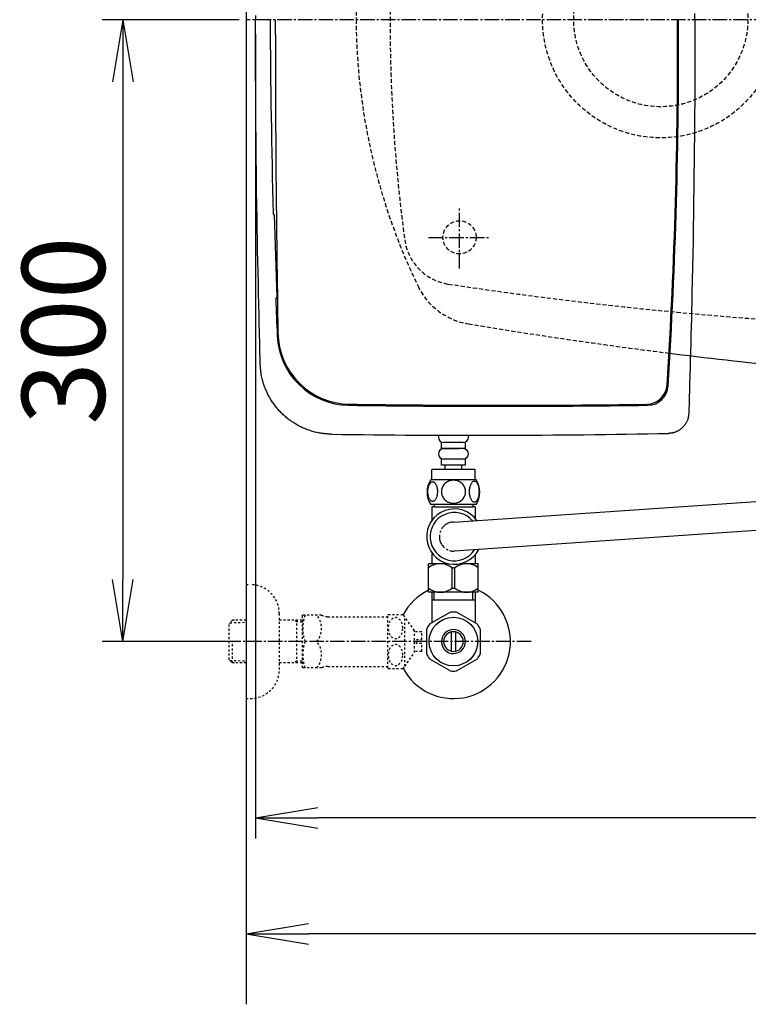
# Model space of a CAD drawing. Extents: x 0 to 1997, y 8 to 2789.
# Drawn here: x 244 to 595, y 1914 to 2389 of the extents above; entities that cross this region are included whole.
import ezdxf

# ---------------------------------------------------------------- set-up
doc = ezdxf.new("R2010")
doc.units = 0
for name, pattern in [('EXLTYPE1', [3, 2, -1]), ('EXLTYPE2', [2, 1, -1]), ('EXLTYPE3', [10, 7, -1, 1, -1])]:
    doc.linetypes.add(name, pattern=pattern)
doc.layers.get('0').update_dxf_attribs({"linetype": 'CONTINUOUS'})
doc.layers.get('DEFPOINTS').update_dxf_attribs({"linetype": 'CONTINUOUS'})
for name, color, linetype in [('タンク', 7, 'CONTINUOUS'), ('便器', 7, 'CONTINUOUS'), ('便器部品', 7, 'CONTINUOUS'), ('便座', 7, 'CONTINUOUS'), ('寸法', 7, 'CONTINUOUS'), ('止水栓', 7, 'CONTINUOUS')]:
    doc.layers.add(name, color=color, linetype=linetype)
doc.styles.add('EXCADDIM1', font='monotxt', dxfattribs={"width": 0.84, "bigfont": 'extfont'})
doc.styles.get("Standard").update_dxf_attribs({"font": 'monotxt', "bigfont": 'extfont'})
doc.dimstyles.new('ISO-25', dxfattribs={"dimtxt": 2.5, "dimasz": 2.5, "dimexe": 1.25, "dimexo": 0.625, "dimtad": 1, "dimtxsty": 'STANDARD', "dimcen": 2.5, "dimazin": 3, "dimtfac": 1, "dimtmove": 0, "dimatfit": 3})

# ---------------------------------------------------------------- blocks, each defined once
blk = doc.blocks.new('EX_NORM')
at = {"color": 0, "linetype": 'CONTINUOUS'}
for q in [(-1, 0.167), (-1, 0), (-1, -0.167)]:
    blk.add_line((0, 0), q, dxfattribs=at)
blk = doc.blocks.new('*D19')
at = {"layer": 'DEFPOINTS', "color": 0}
for p in [(353, 2389), (293.5, 2089), (353, 2089)]:
    blk.add_point(p, dxfattribs=at)
at = {"layer": '寸法', "color": 3, "linetype": 'CONTINUOUS'}
for p, q in [((349.6, 2389), (283.5, 2389)), ((293.5, 2359), (293.5, 2119)), ((349.6, 2089), (283.5, 2089))]:
    blk.add_line(p, q, dxfattribs=at)
at = {"layer": '寸法', "color": 3, "xscale": 30, "yscale": 30, "zscale": 30}
for p, rotation in [((293.5, 2389), 90), ((293.5, 2089), 270)]:
    blk.add_blockref('EX_NORM', p, dxfattribs=dict(at, rotation=rotation))
at = {"layer": '寸法', "color": 2, "insert": (270, 2239), "char_height": 40, "attachment_point": 5, "rotation": 90, "style": 'EXCADDIM1'}
blk.add_mtext('300', dxfattribs=at)
blk = doc.blocks.new('*D20')
at = {"layer": 'DEFPOINTS', "color": 0}
for p in [(1105.93, 2389), (353, 2019), (353, 1948)]:
    blk.add_point(p, dxfattribs=at)
at = {"layer": '寸法', "color": 3, "linetype": 'CONTINUOUS'}
for p, q in [((1105.93, 2384), (1105.93, 1938)), ((1075.93, 1948), (383, 1948))]:
    blk.add_line(p, q, dxfattribs=at)
at = {"layer": '寸法', "color": 3, "xscale": 30, "yscale": 30, "zscale": 30, "rotation": 180}
blk.add_blockref('EX_NORM', (353, 1948), dxfattribs=at)
at = {"layer": '寸法', "color": 3, "xscale": 30, "yscale": 30, "zscale": 30}
blk.add_blockref('EX_NORM', (1105.93, 1948), dxfattribs=at)
at = {"layer": '寸法', "color": 2, "insert": (729.46, 1971.5), "char_height": 40, "attachment_point": 5, "style": 'EXCADDIM1'}
blk.add_mtext('755', dxfattribs=at)
blk = doc.blocks.new('*D31')
at = {"layer": 'DEFPOINTS', "color": 0}
for p in [(357.51, 2389), (1105.93, 2389), (357.51, 2004)]:
    blk.add_point(p, dxfattribs=at)
at = {"layer": '寸法', "color": 3, "linetype": 'CONTINUOUS'}
for p, q in [((357.51, 2382), (357.51, 1994)), ((1075.93, 2004), (387.51, 2004))]:
    blk.add_line(p, q, dxfattribs=at)
at = {"layer": '寸法', "color": 3, "xscale": 30, "yscale": 30, "zscale": 30, "rotation": 180}
blk.add_blockref('EX_NORM', (357.51, 2004), dxfattribs=at)
at = {"layer": '寸法', "color": 3, "xscale": 30, "yscale": 30, "zscale": 30}
blk.add_blockref('EX_NORM', (1105.93, 2004), dxfattribs=at)
at = {"layer": '寸法', "color": 2, "insert": (731.72, 2027.5), "char_height": 40, "attachment_point": 5, "style": 'EXCADDIM1'}
blk.add_mtext('746', dxfattribs=at)

msp = doc.modelspace()

# ---------------------------------------------------------------- linework, layer by layer
at = {"layer": 'タンク', "color": 2, "linetype": 'CONTINUOUS'}
for p, q in [((366.505, 2294.889), (366.034, 2295.509)), ((366.505, 2294.889), (367.742, 2255.14)), ((367.742, 2255.14), (367.301, 2254.479)), ((367.339, 2254.536), (367.34, 2254.538))]:
    msp.add_line(p, q, dxfattribs=at)
at = {"layer": 'タンク', "color": 2, "linetype": 'CONTINUOUS', "flags": 128}
for points in [[(357.51, 2391.055), (357.511, 2388.999)], [(569.504, 2388.999), (569.504, 2391.933)], [(359.78, 2223.054), (359.775, 2223.276), (359.76, 2223.913), (359.736, 2224.925), (359.705, 2226.27), (359.667, 2227.907), (359.622, 2229.795), (359.573, 2231.893), (359.521, 2234.159), (359.465, 2236.553), (359.407, 2239.033), (359.348, 2241.558), (359.229, 2246.635), (359.111, 2251.731), (358.994, 2256.85), (358.878, 2261.996), (358.764, 2267.172), (358.653, 2272.382), (358.545, 2277.63), (358.44, 2282.92), (358.341, 2288.255), (358.246, 2293.64), (358.157, 2299.077), (358.041, 2306.923), (357.937, 2314.863), (357.845, 2322.874), (357.766, 2330.935), (357.697, 2339.024), (357.64, 2347.12), (357.593, 2355.202), (357.558, 2363.246), (357.532, 2371.232), (357.516, 2379.138), (357.51, 2386.942), (357.511, 2388.999)], [(569.504, 2388.999), (569.504, 2386.064), (569.5, 2380.819), (569.49, 2375.565), (569.476, 2370.296), (569.457, 2365.006), (569.433, 2359.687), (569.404, 2354.335), (569.369, 2348.941), (569.33, 2343.501), (569.285, 2338.007), (569.235, 2332.453), (569.18, 2326.833), (569.113, 2320.595), (569.039, 2314.287), (568.959, 2307.926), (568.872, 2301.526), (568.778, 2295.107), (568.678, 2288.684), (568.571, 2282.273), (568.458, 2275.893), (568.337, 2269.558), (568.21, 2263.288), (568.076, 2257.096), (567.982, 2252.975), (567.885, 2248.894), (567.786, 2244.85), (567.684, 2240.838), (567.581, 2236.855), (567.475, 2232.897), (567.369, 2228.96), (567.261, 2225.042), (567.153, 2221.136), (567.044, 2217.241), (566.935, 2213.353), (566.88, 2211.415), (566.827, 2209.51), (566.775, 2207.669), (566.726, 2205.925), (566.681, 2204.31), (566.64, 2202.855), (566.604, 2201.594), (566.575, 2200.556), (566.553, 2199.776), (566.54, 2199.284), (566.535, 2199.113)], [(367.339, 2254.534), (367.339, 2254.536), (367.339, 2254.536)], [(394.251, 2189.012), (394.235, 2189.013), (394.19, 2189.016), (394.118, 2189.021), (394.023, 2189.027), (393.906, 2189.034), (393.773, 2189.043), (393.624, 2189.053), (393.463, 2189.063), (393.294, 2189.074), (393.119, 2189.085), (392.941, 2189.097), (392.584, 2189.12), (392.226, 2189.144), (391.869, 2189.169), (391.511, 2189.195), (391.152, 2189.224), (390.792, 2189.256), (390.43, 2189.291), (390.068, 2189.33), (389.704, 2189.374), (389.337, 2189.423), (388.969, 2189.478), (388.41, 2189.571), (387.846, 2189.679), (387.28, 2189.799), (386.713, 2189.931), (386.145, 2190.075), (385.578, 2190.228), (385.014, 2190.392), (384.454, 2190.564), (383.898, 2190.744), (383.349, 2190.931), (382.808, 2191.125), (382.277, 2191.324), (381.754, 2191.528), (381.239, 2191.739), (380.732, 2191.955), (380.232, 2192.178), (379.738, 2192.407), (379.25, 2192.642), (378.769, 2192.884), (378.292, 2193.133), (377.821, 2193.389), (377.353, 2193.651), (376.89, 2193.922), (376.43, 2194.199), (375.975, 2194.483), (375.523, 2194.775), (375.077, 2195.073), (374.635, 2195.378), (374.198, 2195.69), (373.765, 2196.009), (373.338, 2196.335), (372.916, 2196.667), (372.499, 2197.005), (372.088, 2197.35), (371.682, 2197.701), (371.282, 2198.058), (370.887, 2198.421), (370.498, 2198.791), (370.115, 2199.166), (369.737, 2199.547), (369.365, 2199.934), (368.999, 2200.327), (368.639, 2200.725), (368.285, 2201.128), (367.937, 2201.537), (367.595, 2201.951), (367.259, 2202.37), (366.93, 2202.794), (366.608, 2203.223), (366.292, 2203.657), (365.983, 2204.096), (365.681, 2204.538), (365.386, 2204.986), (365.098, 2205.437), (364.818, 2205.893), (364.546, 2206.352), (364.281, 2206.815), (364.023, 2207.284), (363.772, 2207.758), (363.527, 2208.238), (363.289, 2208.724), (363.056, 2209.217), (362.83, 2209.718), (362.609, 2210.226), (362.393, 2210.743), (362.182, 2211.268), (361.972, 2211.816), (361.767, 2212.372), (361.569, 2212.935), (361.38, 2213.504), (361.199, 2214.077), (361.027, 2214.652), (360.867, 2215.23), (360.718, 2215.808), (360.582, 2216.384), (360.46, 2216.958), (360.352, 2217.528), (360.288, 2217.908), (360.23, 2218.285), (360.178, 2218.661), (360.132, 2219.035), (360.089, 2219.408), (360.05, 2219.78), (360.015, 2220.152), (359.982, 2220.523), (359.951, 2220.895), (359.921, 2221.267), (359.891, 2221.639), (359.876, 2221.831), (359.861, 2222.02), (359.847, 2222.203), (359.833, 2222.376), (359.821, 2222.536), (359.809, 2222.681), (359.799, 2222.807), (359.791, 2222.91), (359.785, 2222.988), (359.781, 2223.037), (359.78, 2223.054)], [(566.535, 2199.113), (566.534, 2199.104), (566.53, 2199.078), (566.525, 2199.037), (566.518, 2198.983), (566.509, 2198.917), (566.499, 2198.841), (566.489, 2198.756), (566.477, 2198.665), (566.464, 2198.569), (566.451, 2198.469), (566.438, 2198.368), (566.412, 2198.165), (566.385, 2197.962), (566.356, 2197.76), (566.326, 2197.558), (566.294, 2197.356), (566.258, 2197.154), (566.218, 2196.953), (566.174, 2196.751), (566.125, 2196.55), (566.071, 2196.35), (566.01, 2196.149), (565.903, 2195.843), (565.782, 2195.537), (565.645, 2195.234), (565.496, 2194.934), (565.334, 2194.636), (565.161, 2194.343), (564.976, 2194.055), (564.783, 2193.773), (564.58, 2193.496), (564.37, 2193.227), (564.153, 2192.966), (563.933, 2192.717), (563.708, 2192.476), (563.477, 2192.243), (563.239, 2192.019), (562.996, 2191.803), (562.747, 2191.596), (562.492, 2191.397), (562.231, 2191.206), (561.964, 2191.024), (561.69, 2190.85), (561.411, 2190.685), (561.169, 2190.551), (560.923, 2190.425), (560.673, 2190.305), (560.421, 2190.192), (560.166, 2190.086), (559.908, 2189.988), (559.649, 2189.899), (559.389, 2189.817), (559.128, 2189.744), (558.868, 2189.681), (558.607, 2189.626), (558.454, 2189.599), (558.303, 2189.575), (558.152, 2189.553), (558.003, 2189.534), (557.855, 2189.517), (557.711, 2189.502), (557.568, 2189.489), (557.429, 2189.477), (557.294, 2189.466), (557.162, 2189.457), (557.035, 2189.448), (556.994, 2189.445), (556.953, 2189.442), (556.914, 2189.439), (556.878, 2189.436), (556.844, 2189.434), (556.815, 2189.432), (556.789, 2189.43), (556.768, 2189.429), (556.752, 2189.427), (556.742, 2189.427), (556.738, 2189.426)]]:
    msp.add_lwpolyline(points, dxfattribs=at)
at = {"layer": 'タンク', "color": 2, "linetype": 'CONTINUOUS'}
for centre, radius, start, end in [((4786.515, 2411.417), 4422, 180.290475, 181.501983), ((9284.072, 2388.69), 8917, 179.9980203, 180.9689907), ((-2028.385, 2374.011), 2589.5, 356.432225, 0.331558), ((-2028.385, 2374.011), 2590, 356.421834, 0.331558), ((4786.515, 2411.417), 4422, 182.033863, 182.265635), ((403.342, 2238.485), 35, 180.96899, 269.32457), ((402.944, 2237.988), 35, 182.26563, 269.17798), ((546.116, 2213.491), 10, 270.8312, 356.43222), ((546.586, 2212.993), 10, 270.82375, 356.42183), ((474.818, 7232.353), 5029.368, 269.169855, 270.813918), ((474.51, 7332.534), 5130.048, 269.195071, 270.806619), ((463.573, 6864.942), 4676.444, 269.150633, 271.141532)]:
    msp.add_arc(centre, radius, start, end, dxfattribs=at)
at = {"layer": '便器', "color": 7, "linetype": 'CONTINUOUS'}
msp.add_line((353, 2789), (353, 1914), dxfattribs=at)
at = {"layer": '便器', "color": 6, "linetype": 'EXLTYPE3'}
for p, q in [((715, 2388.998), (353, 2388.998)), ((455.973, 2268.9), (455.973, 2298.9)), ((440.973, 2283.9), (470.973, 2283.9))]:
    msp.add_line(p, q, dxfattribs=at)
at = {"layer": '便器', "color": 6, "linetype": 'EXLTYPE1'}
msp.add_circle((455.936, 2283.999), 8, dxfattribs=at)
at = {"layer": '便器', "color": 2, "linetype": 'EXLTYPE1'}
for centre, radius, start, end in [((705.993, 2386.984), 300, 154.19827, 179.61526), ((705.993, 2391.013), 300, 180.38474, 205.80173), ((465.612, 2274.799), 33, 205.80173, 260.58954), ((868.981, 4708.599), 2500, 260.588743, 262.80875)]:
    msp.add_arc(centre, radius, start, end, dxfattribs=at)
at = {"layer": '便器', "color": 6, "linetype": 'EXLTYPE1'}
for centre, radius, start, end in [((1222.404, 2388.998), 800, 172.375859, 187.624141), ((454.255, 2286.176), 25, 187.62414, 261.40553), ((749.399, 4238.998), 2000, 261.405527, 277.089435)]:
    msp.add_arc(centre, radius, start, end, dxfattribs=at)
at = {"layer": '便器', "color": 2, "linetype": 'CONTINUOUS'}
msp.add_arc((820.927, 4311.852), 2100.353, 262.754464, 264.320055, dxfattribs=at)
at = {"layer": '便器部品', "color": 6, "linetype": 'EXLTYPE1'}
for radius in [57, 42]:
    msp.add_circle((553, 2388.998), radius, dxfattribs=at)
at = {"layer": '便座', "color": 6, "linetype": 'CONTINUOUS'}
for p, q in [((453.089, 2146.623), (659.794, 2160.76)), ((667.213, 2147.179), (453.296, 2132.625))]:
    msp.add_line(p, q, dxfattribs=at)
at = {"layer": '止水栓', "color": 6, "linetype": 'CONTINUOUS'}
for p, q in [((447.25, 2182.061), (447.25, 2185.061)), ((457.75, 2185.061), (448.25, 2185.061)), ((458.75, 2182.061), (458.75, 2185.061)), ((458.75, 2182.061), (447.25, 2182.061)), ((448.25, 2182.061), (455.701, 2182.061)), ((447.25, 2174.061), (447.25, 2177.061)), ((457.75, 2177.061), (448.25, 2177.061)), ((458.75, 2174.061), (458.75, 2177.061)), ((463.501, 2172.061), (442.501, 2172.061)), ((442.501, 2167.061), (442.501, 2172.061)), ((458.75, 2174.061), (447.25, 2174.061)), ((449, 2172.061), (449, 2174.061)), ((457, 2172.061), (457, 2174.061)), ((463.501, 2167.061), (463.501, 2172.061)), ((463.97, 2167.061), (442.032, 2167.061)), ((463.97, 2155.061), (442.03, 2155.061)), ((441.001, 2112.772), (441.001, 2126.572)), ((450.605, 2126.572), (441.001, 2126.572)), ((452.357, 2114.817), (452.357, 2124.527)), ((452.357, 2124.527), (453.645, 2124.527)), ((453.645, 2114.817), (453.645, 2124.527)), ((465.001, 2126.572), (456.267, 2126.572)), ((465.001, 2112.772), (465.001, 2126.572)), ((452.357, 2114.817), (453.645, 2114.817)), ((465.001, 2112.772), (441.001, 2112.772)), ((442.502, 2112.773), (442.502, 2098.632)), ((463.5, 2108.999), (442.502, 2108.999)), ((443.686, 2108.999), (443.686, 2112.773)), ((462.316, 2108.999), (462.316, 2112.773)), ((463.5, 2112.773), (463.5, 2098.632)), ((451.555, 2103.176), (441.56, 2097.49)), ((464.558, 2097.336), (454.445, 2103.176)), ((440.002, 2094.835), (440.002, 2083.161)), ((442.502, 2098.027), (441.557, 2097.49)), ((442.502, 2098.632), (442.502, 2098.027)), ((463.5, 2098.632), (463.5, 2097.946)), ((466, 2083.161), (466, 2094.836)), ((452.001, 2084.355), (452.001, 2093.642)), ((454.001, 2093.642), (454.001, 2084.355)), ((441.447, 2080.659), (451.56, 2074.821)), ((454.445, 2074.821), (464.555, 2080.659))]:
    msp.add_line(p, q, dxfattribs=at)
at = {"layer": '止水栓', "color": 3, "linetype": 'EXLTYPE2'}
for p, q in [((353, 2116.498), (355, 2116.498)), ((369, 2102.498), (369, 2075.498)), ((380, 2101.248), (380.289, 2101.748)), ((380, 2101.248), (380, 2076.748)), ((389.361, 2101.748), (380.289, 2101.748)), ((392.392, 2100.998), (421.273, 2100.998)), ((421.273, 2076.246), (421.273, 2101.746)), ((421.556, 2101.998), (428.538, 2101.998)), ((429.549, 2077.093), (429.549, 2100.899)), ((434.173, 2094.295), (429.549, 2100.899)), ((346.339, 2099.267), (344.84, 2097.768)), ((344.84, 2080.229), (344.84, 2097.768)), ((345.161, 2098.069), (353, 2098.314)), ((347.32, 2099.298), (346.34, 2099.268)), ((353, 2099.298), (347.32, 2099.298)), ((380, 2099.298), (369, 2099.298)), ((377.467, 2098.465), (376.024, 2099.298)), ((377.467, 2078.698), (377.467, 2099.298)), ((380, 2098.386), (377.467, 2098.465)), ((437.674, 2093.748), (434.166, 2093.748)), ((434.173, 2083.697), (434.173, 2094.295)), ((435.174, 2089.998), (437.674, 2089.998)), ((435.174, 2087.999), (435.174, 2089.998)), ((437.674, 2089.998), (437.674, 2093.748)), ((346.34, 2078.729), (346.34, 2088.997)), ((437.674, 2087.999), (435.174, 2087.999)), ((437.674, 2084.249), (437.674, 2087.999)), ((429.549, 2077.093), (434.173, 2083.697)), ((437.674, 2084.249), (434.173, 2084.249)), ((346.339, 2078.73), (344.84, 2080.229)), ((345.161, 2079.928), (353, 2079.683)), ((347.32, 2078.698), (346.34, 2078.729)), ((353, 2078.698), (347.32, 2078.698)), ((380, 2078.698), (369, 2078.698)), ((377.467, 2079.532), (376.024, 2078.698)), ((380, 2079.611), (377.467, 2079.532)), ((380, 2076.748), (380.289, 2076.248)), ((389.361, 2076.248), (380.289, 2076.248)), ((392.392, 2076.998), (421.273, 2076.998)), ((421.556, 2075.997), (428.538, 2075.997)), ((353, 2061.498), (355, 2061.498))]:
    msp.add_line(p, q, dxfattribs=at)
at = {"layer": '止水栓', "color": 6, "linetype": 'EXLTYPE3'}
msp.add_line((490.5, 2088.998), (335.583, 2088.998), dxfattribs=at)
at = {"layer": '止水栓', "color": 6, "linetype": 'CONTINUOUS', "flags": 128}
for points in [[(453.001, 2166.846), (452.503, 2166.824), (452.007, 2166.758), (451.519, 2166.655), (451.033, 2166.509), (450.564, 2166.323), (450.113, 2166.101), (449.683, 2165.84), (449.28, 2165.544), (448.904, 2165.217), (448.562, 2164.858), (448.252, 2164.473), (447.979, 2164.065), (447.742, 2163.635), (447.549, 2163.186), (447.395, 2162.722), (447.285, 2162.249), (447.22, 2161.768), (447.195, 2161.284), (447.22, 2160.798), (447.285, 2160.317), (447.395, 2159.844), (447.549, 2159.382), (447.742, 2158.933), (447.979, 2158.503), (448.252, 2158.093), (448.562, 2157.71), (448.904, 2157.351), (449.28, 2157.024), (449.683, 2156.729), (450.113, 2156.467), (450.564, 2156.243), (451.033, 2156.057), (451.519, 2155.913), (452.014, 2155.808), (452.52, 2155.745), (453.028, 2155.723), (453.535, 2155.745), (454.041, 2155.808), (454.536, 2155.913), (455.022, 2156.057), (455.491, 2156.243), (455.943, 2156.467), (456.372, 2156.729), (456.775, 2157.024), (457.151, 2157.351), (457.493, 2157.71), (457.803, 2158.093), (458.076, 2158.503), (458.313, 2158.933), (458.506, 2159.382), (458.66, 2159.844), (458.77, 2160.317), (458.836, 2160.798), (458.858, 2161.282)], [(458.858, 2161.284), (458.836, 2161.768), (458.77, 2162.249), (458.66, 2162.722), (458.506, 2163.186), (458.313, 2163.633), (458.076, 2164.065), (457.803, 2164.473), (457.493, 2164.858), (457.151, 2165.215), (456.775, 2165.544), (456.372, 2165.837), (455.943, 2166.101), (455.491, 2166.326), (455.022, 2166.511), (454.536, 2166.655), (454.041, 2166.76), (453.535, 2166.824), (453.028, 2166.846), (453.018, 2166.846), (453.011, 2166.846), (453.001, 2166.846)], [(465.496, 2161.311), (465.486, 2161.748), (465.459, 2162.18), (465.413, 2162.605), (465.347, 2163.02), (465.266, 2163.42), (465.169, 2163.806), (465.052, 2164.175), (464.922, 2164.519), (464.778, 2164.841), (464.619, 2165.134), (464.451, 2165.4), (464.27, 2165.632), (464.082, 2165.835), (463.885, 2166.001), (463.679, 2166.133), (463.472, 2166.226), (463.26, 2166.284), (463.047, 2166.301), (462.832, 2166.282), (462.62, 2166.226), (462.412, 2166.133), (462.207, 2166.001), (462.01, 2165.835), (461.822, 2165.632), (461.641, 2165.398), (461.472, 2165.134), (461.314, 2164.841), (461.17, 2164.519), (461.04, 2164.175), (460.926, 2163.806), (460.825, 2163.42), (460.745, 2163.018), (460.679, 2162.603), (460.633, 2162.178), (460.606, 2161.746), (460.596, 2161.311), (460.606, 2160.876), (460.635, 2160.444), (460.681, 2160.02), (460.745, 2159.605), (460.825, 2159.202), (460.926, 2158.816), (461.04, 2158.45), (461.17, 2158.103), (461.314, 2157.783), (461.472, 2157.488), (461.641, 2157.224), (461.822, 2156.99), (462.01, 2156.79), (462.207, 2156.621), (462.412, 2156.492), (462.62, 2156.397), (462.832, 2156.34), (463.047, 2156.321), (463.26, 2156.34), (463.472, 2156.397), (463.679, 2156.492), (463.885, 2156.621), (464.082, 2156.79)], [(445.398, 2161.318), (445.388, 2161.721), (445.359, 2162.122), (445.313, 2162.517), (445.249, 2162.9), (445.169, 2163.274), (445.069, 2163.633), (444.954, 2163.972), (444.825, 2164.294), (444.68, 2164.592), (444.522, 2164.863), (444.353, 2165.11), (444.173, 2165.327), (443.982, 2165.515), (443.784, 2165.669), (443.582, 2165.789), (443.372, 2165.876), (443.162, 2165.93), (442.947, 2165.947), (442.735, 2165.93), (442.522, 2165.876), (442.312, 2165.789), (442.11, 2165.669), (441.912, 2165.513), (441.724, 2165.327), (441.543, 2165.11), (441.372, 2164.866), (441.216, 2164.592), (441.072, 2164.294), (440.94, 2163.972), (440.825, 2163.633), (440.728, 2163.274), (440.647, 2162.903), (440.581, 2162.517), (440.535, 2162.122), (440.508, 2161.721), (440.498, 2161.318), (440.508, 2160.916), (440.535, 2160.515), (440.581, 2160.12), (440.645, 2159.734), (440.728, 2159.36), (440.825, 2159.001), (440.94, 2158.662), (441.072, 2158.34), (441.216, 2158.044), (441.372, 2157.771), (441.543, 2157.524), (441.721, 2157.307), (441.912, 2157.122), (442.11, 2156.968), (442.312, 2156.846), (442.522, 2156.758), (442.735, 2156.704), (442.947, 2156.687), (443.162, 2156.707), (443.372, 2156.758), (443.582, 2156.846), (443.784, 2156.968), (443.982, 2157.122)], [(445.313, 2160.12), (445.359, 2160.513), (445.388, 2160.913), (445.398, 2161.316)], [(465.413, 2160.02), (465.459, 2160.444), (465.486, 2160.876), (465.496, 2161.311)], [(443.982, 2157.122), (444.173, 2157.307), (444.353, 2157.524), (444.522, 2157.771), (444.68, 2158.044), (444.825, 2158.342), (444.954, 2158.662), (445.069, 2159.001), (445.169, 2159.36), (445.249, 2159.734), (445.313, 2160.12)], [(464.082, 2156.79), (464.27, 2156.99), (464.451, 2157.224), (464.622, 2157.488), (464.778, 2157.783), (464.922, 2158.103), (465.054, 2158.45), (465.169, 2158.816), (465.266, 2159.202), (465.347, 2159.605), (465.413, 2160.02)], [(443.7, 2154.061), (442.5, 2154.061)], [(442.5, 2154.061), (442.5, 2147.275)], [(443.7, 2155.061), (443.7, 2154.061)], [(443.7, 2154.061), (453.001, 2154.061)], [(453.001, 2154.061), (462.3, 2154.061)], [(462.3, 2155.061), (462.3, 2154.061)], [(463.5, 2154.061), (462.3, 2154.061)], [(463.5, 2154.061), (463.5, 2148.39)], [(442.5, 2131.318), (442.5, 2126.561)], [(463.5, 2130.847), (463.5, 2126.561)]]:
    msp.add_lwpolyline(points, dxfattribs=at)
at = {"layer": '止水栓', "color": 3, "linetype": 'EXLTYPE2', "flags": 128}
for points in [[(428.538, 2095.496), (428.526, 2095.936), (428.485, 2096.375), (428.419, 2096.805), (428.328, 2097.225), (428.211, 2097.632), (428.072, 2098.026), (427.908, 2098.397), (427.723, 2098.746), (427.518, 2099.07), (427.293, 2099.371), (427.051, 2099.637), (426.793, 2099.876), (426.522, 2100.079), (426.241, 2100.247), (425.95, 2100.382), (425.653, 2100.477), (425.352, 2100.533), (425.047, 2100.552), (424.742, 2100.533), (424.442, 2100.477), (424.144, 2100.382), (423.853, 2100.247), (423.572, 2100.079), (423.304, 2099.876), (423.048, 2099.637), (422.806, 2099.368), (422.579, 2099.07), (422.374, 2098.746), (422.188, 2098.397), (422.022, 2098.026), (421.883, 2097.632), (421.766, 2097.225), (421.675, 2096.805), (421.61, 2096.375), (421.571, 2095.936), (421.558, 2095.496), (421.571, 2095.054), (421.612, 2094.617), (421.675, 2094.188), (421.766, 2093.768), (421.883, 2093.36), (422.022, 2092.967), (422.186, 2092.596), (422.371, 2092.247), (422.579, 2091.92), (422.803, 2091.622), (423.045, 2091.353), (423.304, 2091.116), (423.575, 2090.914), (423.856, 2090.743), (424.144, 2090.611), (424.442, 2090.516), (424.742, 2090.46), (425.047, 2090.44), (425.352, 2090.46), (425.653, 2090.516), (425.95, 2090.611), (426.241, 2090.745), (426.522, 2090.914)], [(428.419, 2094.188), (428.485, 2094.617), (428.524, 2095.057), (428.538, 2095.496)], [(426.522, 2090.914), (426.793, 2091.116), (427.049, 2091.353), (427.291, 2091.622), (427.518, 2091.92), (427.723, 2092.244), (427.908, 2092.596), (428.072, 2092.967), (428.211, 2093.36), (428.328, 2093.768), (428.419, 2094.188)], [(428.538, 2082.498), (428.526, 2082.938), (428.485, 2083.377), (428.419, 2083.807), (428.328, 2084.227), (428.211, 2084.634), (428.072, 2085.027), (427.908, 2085.399), (427.723, 2085.748), (427.518, 2086.075), (427.293, 2086.373), (427.051, 2086.641), (426.793, 2086.878), (426.522, 2087.081), (426.241, 2087.249), (425.95, 2087.383), (425.653, 2087.479), (425.352, 2087.537), (425.047, 2087.554), (424.742, 2087.537), (424.442, 2087.479), (424.144, 2087.383), (423.853, 2087.249), (423.572, 2087.081), (423.304, 2086.878), (423.048, 2086.641), (422.806, 2086.373), (422.579, 2086.075), (422.374, 2085.748), (422.188, 2085.399), (422.022, 2085.027), (421.883, 2084.634), (421.766, 2084.227), (421.675, 2083.807), (421.61, 2083.377), (421.571, 2082.938), (421.558, 2082.498), (421.571, 2082.056), (421.612, 2081.619), (421.675, 2081.19), (421.766, 2080.767), (421.883, 2080.36), (422.022, 2079.969), (422.186, 2079.598), (422.371, 2079.246), (422.579, 2078.922), (422.803, 2078.624), (423.045, 2078.355), (423.304, 2078.118), (423.575, 2077.913), (423.856, 2077.745), (424.144, 2077.613), (424.442, 2077.518), (424.742, 2077.459), (425.047, 2077.44), (425.352, 2077.459), (425.653, 2077.518), (425.95, 2077.613), (426.241, 2077.745), (426.522, 2077.913)], [(426.522, 2077.913), (426.793, 2078.118), (427.049, 2078.355), (427.291, 2078.624), (427.518, 2078.922), (427.723, 2079.246), (427.908, 2079.598), (428.072, 2079.969), (428.211, 2080.36), (428.328, 2080.767), (428.419, 2081.19)], [(428.419, 2081.19), (428.485, 2081.619), (428.524, 2082.056), (428.538, 2082.498)]]:
    msp.add_lwpolyline(points, dxfattribs=at)
at = {"layer": '止水栓', "color": 6, "linetype": 'CONTINUOUS'}
msp.add_circle((453, 2088.999), 11.75, dxfattribs=at)
for centre, radius, start, end in [((448.25, 2187.561), 2.5, 157.19835, 180), ((448.25, 2187.561), 2.5, 180, 270), ((457.75, 2187.561), 2.5, 270, 0), ((457.75, 2187.561), 2.5, 0, 22.05336), ((448.25, 2179.561), 2.5, 90, 180), ((457.75, 2179.561), 2.5, 0, 90), ((448.25, 2179.561), 2.5, 180, 270), ((457.75, 2179.561), 2.5, 270, 0), ((451.25, 2161.06), 11, 146.93774, 213.05469), ((454.751, 2161.06), 10.999, 326.94841, 33.05908), ((453.436, 2139.618), 13.35, 35.25564, 332.43044), ((453.436, 2139.618), 11.65, 41.14945, 327.1589), ((446.651, 2117.59), 8.982, 50.56365, 128.98295), ((459.35, 2117.59), 8.982, 51.01705, 129.43635), ((446.651, 2121.754), 8.982, 231.01705, 309.43635), ((459.35, 2121.754), 8.982, 230.56365, 308.98295), ((453, 2088.998), 27.5, 207.98897, 64.1279), ((453, 2088.998), 27.5, 115.8721, 152.012), ((453, 2088.999), 14.251, 84.17902, 95.82098), ((453, 2088.999), 14.248, 143.41516, 155.81557), ((453, 2088.999), 5.799, 180.53073, 179.99997), ((453, 2088.999), 14.251, 24.18074, 35.8203), ((453, 2088.999), 4.749, 180.64804, 180.00009), ((453, 2088.999), 14.249, 204.18475, 215.82542), ((453, 2088.999), 14.25, 324.18048, 335.81987), ((453, 2088.999), 14.251, 264.17902, 275.82098)]:
    msp.add_arc(centre, radius, start, end, dxfattribs=at)
at = {"layer": '止水栓', "color": 6, "linetype": 'EXLTYPE3'}
msp.add_arc((453.192, 2139.624), 7, 90.84764, 270.84764, dxfattribs=at)
at = {"layer": '止水栓', "color": 3, "linetype": 'EXLTYPE2'}
for centre, radius, start, end in [((355, 2102.498), 14, 0, 90), ((398.901, 2095.373), 18.612, 159.96952, 200.03048), ((379.178, 2095.373), 10.183, 321.24098, 38.75902), ((392.392, 2107.498), 6.5, 242.20423, 270), ((425.047, 2097.747), 5.5, 129.40257, 133.3385), ((425.047, 2097.747), 5.5, 35.00438, 50.59741), ((398.901, 2082.623), 18.612, 159.96952, 200.03048), ((379.178, 2082.623), 10.183, 321.24098, 38.75902), ((392.392, 2070.498), 6.5, 90, 117.79577), ((425.047, 2080.247), 5.5, 226.6615, 230.59743), ((425.047, 2080.247), 5.5, 309.40259, 324.99692), ((355, 2075.498), 14, 270, 0)]:
    msp.add_arc(centre, radius, start, end, dxfattribs=at)

# ---------------------------------------------------------------- dimensions: what is measured, and where the dimension line sits
at = {"layer": '寸法', "color": 3, "linetype": 'CONTINUOUS'}
dim = msp.add_linear_dim(base=(293.5, 2088.998), p1=(353, 2388.998), p2=(353, 2088.998), angle=90, dimstyle='ISO-25', override={"dimtxt": 40, "dimasz": 30, "dimexe": 10, "dimexo": 3.4, "dimgap": 0, "dimtad": 1, "dimjust": 0, "dimtih": 0, "dimtoh": 0, "dimdec": 2, "dimzin": 8, "dimlunit": 2, "dimtxsty": 'EXCADDIM1', "dimblk1": 'EX_NORM', "dimblk2": 'EX_NORM', "dimsah": 1, "dimse1": 0, "dimse2": 0, "dimclrd": 3, "dimclre": 3, "dimclrt": 2, "dimtmove": 2}, dxfattribs=at)
dim.commit()
dim.dimension.update_dxf_attribs({"geometry": '*D19', "text_midpoint": (270, 2238.998), "dimtype": 160})
for base, p2, text, override, picture, middle in [((353, 1947.999), (353, 2018.999), '755', {"dimtxt": 40, "dimasz": 30, "dimexe": 10, "dimexo": 5, "dimgap": 0, "dimtad": 1, "dimjust": 0, "dimtih": 0, "dimtoh": 0, "dimdec": 2, "dimzin": 8, "dimlunit": 2, "dimtxsty": 'EXCADDIM1', "dimblk1": 'EX_NORM', "dimblk2": 'EX_NORM', "dimsah": 1, "dimse1": 0, "dimse2": 1, "dimclrd": 3, "dimclre": 3, "dimclrt": 2, "dimtmove": 2}, '*D20', (729.464, 1971.499)), ((357.51, 2004), (357.51, 2388.998), '746', {"dimtxt": 40, "dimasz": 30, "dimexe": 10, "dimexo": 7, "dimgap": 0, "dimtad": 1, "dimjust": 0, "dimtih": 0, "dimtoh": 0, "dimdec": 0, "dimzin": 0, "dimlunit": 2, "dimtxsty": 'EXCADDIM1', "dimblk1": 'EX_NORM', "dimblk2": 'EX_NORM', "dimsah": 1, "dimse1": 1, "dimse2": 0, "dimclrd": 3, "dimclre": 3, "dimclrt": 2, "dimtmove": 2}, '*D31', (731.719, 2027.5))]:
    dim = msp.add_linear_dim(base=base, p1=(1105.927, 2388.999), p2=p2, text=text, dimstyle='ISO-25', override=override, dxfattribs=at)
    dim.commit()
    dim.dimension.update_dxf_attribs({"geometry": picture, "text_midpoint": middle, "dimtype": 160})

doc.saveas('drawing.dxf')
